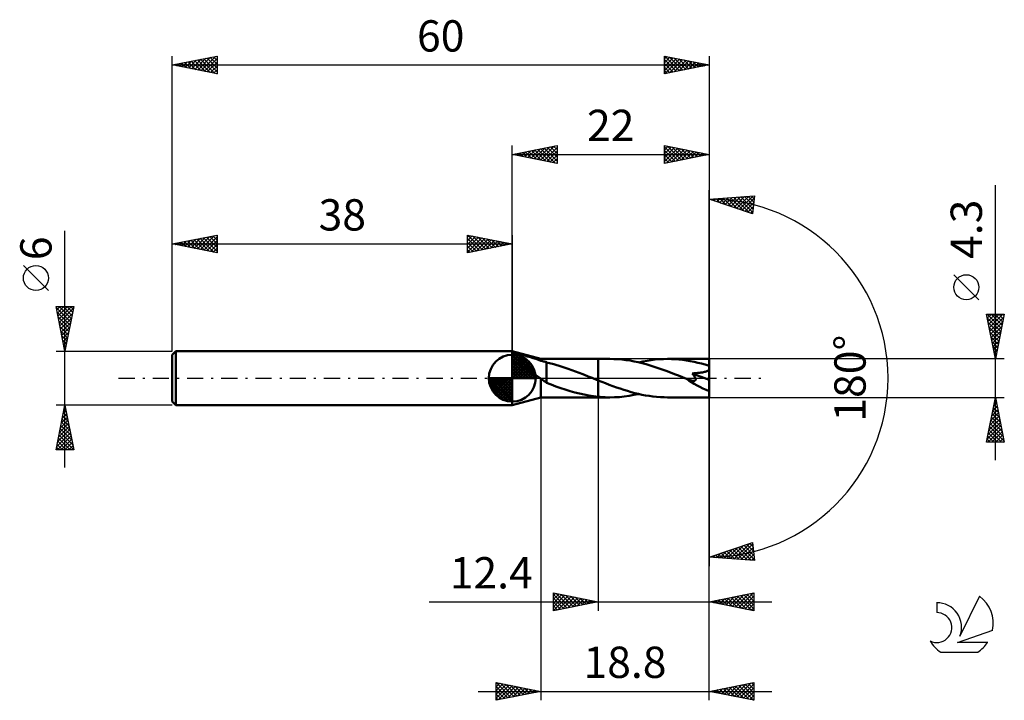
# Model space of a CAD drawing. Units: millimetres. Extents: x -17 to 93, y -36 to 40.
import ezdxf
from ezdxf.enums import TextEntityAlignment as Align

# ---------------------------------------------------------------- set-up
doc = ezdxf.new("R2010")
doc.units = ezdxf.units.MM
doc.header["$LTSCALE"] = 4.5
doc.linetypes.add('LONGDASH_DASH', pattern=[0.85, 0.4, -0.2, 0.05, -0.2])
for name, color, linetype in [('1', 4, 'CONTINUOUS'), ('2', 7, 'CONTINUOUS'), ('4', 2, 'LONGDASH_DASH'), ('CUT', 1, 'CONTINUOUS'), ('NOCUT', 7, 'CONTINUOUS'), ('SK1', 4, 'CONTINUOUS'), ('SK2', 7, 'CONTINUOUS'), ('SK4', 2, 'LONGDASH_DASH'), ('SK6', 5, 'CONTINUOUS')]:
    doc.layers.add(name, color=color, linetype=linetype)
doc.styles.get("Standard").update_dxf_attribs({"font": 'Monospac821 BT'})

msp = doc.modelspace()

# ---------------------------------------------------------------- linework, layer by layer
at = {"layer": '1', "color": 4, "linetype": 'CONTINUOUS', "lineweight": 50}
for p, q in [((41.2, 2.15), (38, 3)), ((38, -3), (38, 3)), ((38.24, 2.78), (38, 2.83)), ((38.5, 2.73), (38.24, 2.78)), ((38.78, 2.67), (38.5, 2.73)), ((39.07, 2.6), (38.78, 2.67)), ((39.39, 2.52), (39.07, 2.6)), ((39.71, 2.43), (39.39, 2.52)), ((40.03, 2.34), (39.71, 2.43)), ((40.33, 2.24), (40.03, 2.34)), ((40.63, 2.15), (40.33, 2.24)), ((38.3, 1.79), (38, 1.94)), ((38.6, 1.63), (38.3, 1.79)), ((38.9, 1.46), (38.6, 1.63)), ((39.2, 1.29), (38.9, 1.46)), ((39.5, 1.11), (39.2, 1.29)), ((39.79, 0.93), (39.5, 1.11)), ((40.92, 2.04), (40.63, 2.15)), ((41.2, 1.94), (40.92, 2.04)), ((41.2, 2.15), (47.6, 2.15)), ((41.2, 1.94), (41.2, 2.15)), ((41.29, 1.92), (41.2, 1.94)), ((41.39, 1.9), (41.29, 1.92)), ((41.48, 1.88), (41.39, 1.9)), ((41.57, 1.86), (41.48, 1.88)), ((41.66, 1.84), (41.57, 1.86)), ((41.75, 1.81), (41.66, 1.84)), ((41.84, 1.79), (41.75, 1.81)), ((41.84, 0.2), (41.84, 1.79)), ((42.64, 1.56), (41.84, 1.77)), ((43.45, 1.32), (42.64, 1.56)), ((44.25, 1.05), (43.45, 1.32)), ((48.91, 2.15), (47.6, 2.15)), ((47.6, 2.15), (47.6, 2.15)), ((47.6, -0.25), (47.6, 2.15)), ((47.6, -2.15), (47.6, 2.15)), ((49.36, 2.14), (48.91, 2.15)), ((49.81, 2.12), (49.36, 2.14)), ((50.26, 2.08), (49.81, 2.12)), ((50.71, 2.03), (50.26, 2.08)), ((51.16, 1.96), (50.71, 2.03)), ((51.61, 1.88), (51.16, 1.96)), ((52.06, 1.79), (51.61, 1.88)), ((52.51, 1.68), (52.06, 1.79)), ((52.14, 1.77), (52.6, 1.87)), ((52.97, 1.56), (52.51, 1.68)), ((52.6, 1.87), (53.06, 1.95)), ((53.42, 1.43), (52.97, 1.56)), ((53.06, 1.95), (53.52, 2.02)), ((53.87, 1.28), (53.42, 1.43)), ((53.52, 2.02), (53.98, 2.08)), ((54.32, 1.13), (53.87, 1.28)), ((53.98, 2.08), (54.44, 2.12)), ((54.77, 0.98), (54.32, 1.13)), ((54.44, 2.12), (54.9, 2.14)), ((54.9, 2.14), (55.36, 2.15)), ((55.79, 2.14), (55.36, 2.15)), ((60, 2.15), (55.36, 2.15)), ((56.21, 2.12), (55.79, 2.14)), ((56.63, 2.09), (56.21, 2.12)), ((57.05, 2.04), (56.63, 2.09)), ((57.47, 1.98), (57.05, 2.04)), ((57.89, 1.91), (57.47, 1.98)), ((58.32, 1.83), (57.89, 1.91)), ((58.74, 1.73), (58.32, 1.83)), ((59.16, 1.63), (58.74, 1.73)), ((59.58, 1.51), (59.16, 1.63)), ((60, 1.39), (59.58, 1.51)), ((60, -2.15), (60, 2.15)), ((40.07, 0.74), (39.79, 0.93)), ((40.35, 0.54), (40.07, 0.74)), ((40.62, 0.35), (40.35, 0.54)), ((40.87, 0.17), (40.62, 0.35)), ((41.1, 0), (40.87, 0.17)), ((41.12, -0.01), (41.1, 0)), ((41.84, 0.2), (41.84, 0.2)), ((41.84, 0.2), (41.84, 0.2)), ((41.84, 0.2), (41.84, 0.2)), ((41.84, 0.2), (41.84, 0.2)), ((41.84, 0.2), (41.84, 0.2)), ((41.84, -0.52), (41.84, 0.2)), ((45.06, 0.76), (44.25, 1.05)), ((45.87, 0.45), (45.06, 0.76)), ((46.68, 0.12), (45.87, 0.45)), ((46.73, 0.1), (46.68, 0.12)), ((46.78, 0.08), (46.73, 0.1)), ((46.83, 0.06), (46.78, 0.08)), ((46.88, 0.04), (46.83, 0.06)), ((46.93, 0.02), (46.88, 0.04)), ((46.99, 0), (46.93, 0.02)), ((47.07, -0.04), (46.99, 0)), ((55.22, 0.81), (54.77, 0.98)), ((55.67, 0.64), (55.22, 0.81)), ((56.12, 0.46), (55.67, 0.64)), ((56.57, 0.29), (56.12, 0.46)), ((57.02, 0.11), (56.57, 0.29)), ((57.47, -0.08), (57.02, 0.11)), ((58.16, 0.49), (58.12, 0.54)), ((60, -0.19), (58.12, 0.54)), ((58.12, 0.54), (58.22, 0.54)), ((58.19, 0.45), (58.16, 0.49)), ((58.23, 0.4), (58.19, 0.45)), ((58.22, 0.54), (58.32, 0.55)), ((58.26, 0.36), (58.23, 0.4)), ((58.29, 0.31), (58.26, 0.36)), ((58.32, 0.27), (58.29, 0.31)), ((58.32, 0.55), (58.43, 0.55)), ((58.35, 0.22), (58.32, 0.27)), ((58.38, 0.18), (58.35, 0.22)), ((58.41, 0.13), (58.38, 0.18)), ((58.43, 0.09), (58.41, 0.13)), ((58.43, 0.55), (58.54, 0.56)), ((58.45, 0.04), (58.43, 0.09)), ((58.47, 0), (58.45, 0.04)), ((58.54, 0.56), (58.64, 0.57)), ((58.64, 0.57), (58.75, 0.58)), ((58.75, 0.58), (58.86, 0.59)), ((58.86, 0.59), (58.96, 0.6)), ((58.96, 0.6), (59.07, 0.62)), ((59.07, 0.62), (59.17, 0.63)), ((59.17, 0.63), (59.27, 0.65)), ((59.27, 0.65), (59.37, 0.67)), ((59.37, 0.67), (59.47, 0.69)), ((59.47, 0.69), (59.57, 0.71)), ((59.57, 0.71), (59.66, 0.74)), ((59.66, 0.74), (59.76, 0.78)), ((59.76, 0.78), (59.84, 0.81)), ((59.84, 0.81), (59.93, 0.86)), ((59.93, 0.86), (60, 0.91)), ((41.13, -0.02), (41.12, -0.01)), ((41.14, -0.03), (41.13, -0.02)), ((41.16, -0.04), (41.14, -0.03)), ((41.17, -0.05), (41.16, -0.04)), ((41.19, -0.06), (41.17, -0.05)), ((41.2, -0.07), (41.19, -0.06)), ((41.22, -0.08), (41.2, -0.07)), ((41.2, -2.15), (41.2, -0.07)), ((41.23, -0.09), (41.22, -0.08)), ((41.25, -0.1), (41.23, -0.09)), ((41.26, -0.11), (41.25, -0.1)), ((41.28, -0.12), (41.26, -0.11)), ((41.3, -0.13), (41.28, -0.12)), ((41.39, -0.2), (41.3, -0.13)), ((41.48, -0.26), (41.39, -0.2)), ((41.57, -0.32), (41.48, -0.26)), ((41.65, -0.38), (41.57, -0.32)), ((41.75, -0.43), (41.65, -0.38)), ((41.84, -0.49), (41.75, -0.43)), ((42.36, -0.72), (41.84, -0.52)), ((42.88, -0.92), (42.36, -0.72)), ((43.41, -1.1), (42.88, -0.92)), ((47.16, -0.07), (47.07, -0.04)), ((47.25, -0.11), (47.16, -0.07)), ((47.34, -0.14), (47.25, -0.11)), ((47.42, -0.18), (47.34, -0.14)), ((47.51, -0.21), (47.42, -0.18)), ((47.6, -0.25), (47.51, -0.21)), ((47.6, -0.25), (47.6, -0.25)), ((47.6, -0.25), (47.6, -0.25)), ((47.6, -0.25), (47.6, -0.25)), ((48.01, -0.41), (47.6, -0.25)), ((48.42, -0.57), (48.01, -0.41)), ((48.83, -0.73), (48.42, -0.57)), ((49.24, -0.88), (48.83, -0.73)), ((49.65, -1.03), (49.24, -0.88)), ((50.05, -1.17), (49.65, -1.03)), ((57.48, -0.08), (57.47, -0.08)), ((57.49, -0.08), (57.48, -0.08)), ((57.5, -0.09), (57.49, -0.08)), ((57.51, -0.09), (57.5, -0.09)), ((57.52, -0.09), (57.51, -0.09)), ((57.53, -0.1), (57.52, -0.09)), ((57.59, -0.12), (57.53, -0.1)), ((57.65, -0.14), (57.59, -0.12)), ((57.7, -0.16), (57.65, -0.14)), ((57.76, -0.18), (57.7, -0.16)), ((57.81, -0.2), (57.76, -0.18)), ((57.86, -0.22), (57.81, -0.2)), ((57.91, -0.23), (57.86, -0.22)), ((57.97, -0.25), (57.91, -0.23)), ((58.02, -0.26), (57.97, -0.25)), ((58.07, -0.27), (58.02, -0.26)), ((58.12, -0.28), (58.07, -0.27)), ((58.17, -0.29), (58.12, -0.28)), ((58.21, -0.29), (58.17, -0.29)), ((58.26, -0.3), (58.21, -0.29)), ((58.26, -0.3), (58.31, -0.29)), ((58.31, -0.29), (58.35, -0.29)), ((58.35, -0.29), (58.39, -0.28)), ((58.39, -0.28), (58.42, -0.27)), ((58.42, -0.27), (58.45, -0.25)), ((58.45, -0.25), (58.48, -0.23)), ((58.49, -0.04), (58.47, 0)), ((58.48, -0.23), (58.49, -0.2)), ((58.5, -0.09), (58.49, -0.04)), ((58.49, -0.2), (58.5, -0.16)), ((58.5, -0.13), (58.5, -0.09)), ((58.5, -0.16), (58.5, -0.13)), ((38, -3), (41.2, -2.15)), ((41.2, -2.15), (47.6, -2.15)), ((43.93, -1.28), (43.41, -1.1)), ((44.46, -1.44), (43.93, -1.28)), ((44.98, -1.59), (44.46, -1.44)), ((45.5, -1.73), (44.98, -1.59)), ((46.03, -1.84), (45.5, -1.73)), ((46.55, -1.94), (46.03, -1.84)), ((47.07, -2.02), (46.55, -1.94)), ((47.6, -2.09), (47.07, -2.02)), ((47.6, -2.09), (47.6, -2.09)), ((47.6, -2.09), (47.6, -2.09)), ((47.6, -2.09), (47.6, -2.09)), ((47.79, -2.1), (47.6, -2.09)), ((47.6, -2.15), (47.6, -2.09)), ((47.6, -2.15), (47.6, -2.15)), ((47.6, -2.15), (48.91, -2.15)), ((47.97, -2.12), (47.79, -2.1)), ((48.16, -2.13), (47.97, -2.12)), ((48.35, -2.14), (48.16, -2.13)), ((48.53, -2.15), (48.35, -2.14)), ((48.72, -2.15), (48.53, -2.15)), ((48.91, -2.15), (48.72, -2.15)), ((48.91, -2.15), (49.44, -2.14)), ((49.44, -2.14), (49.98, -2.11)), ((49.98, -2.11), (50.52, -2.05)), ((50.46, -1.3), (50.05, -1.17)), ((50.87, -1.43), (50.46, -1.3)), ((50.52, -2.05), (51.06, -1.98)), ((51.28, -1.55), (50.87, -1.43)), ((51.06, -1.98), (51.6, -1.88)), ((51.69, -1.66), (51.28, -1.55)), ((51.6, -1.88), (52.14, -1.77)), ((52.1, -1.76), (51.69, -1.66)), ((52.5, -1.85), (52.1, -1.76)), ((52.91, -1.93), (52.5, -1.85)), ((53.32, -1.99), (52.91, -1.93)), ((53.73, -2.05), (53.32, -1.99)), ((54.14, -2.09), (53.73, -2.05)), ((54.55, -2.13), (54.14, -2.09)), ((54.96, -2.14), (54.55, -2.13)), ((55.36, -2.15), (54.96, -2.14)), ((55.36, -2.15), (60, -2.15))]:
    msp.add_line(p, q, dxfattribs=at)
msp.add_ellipse((60, 0), major_axis=(-3.88, 1.78), ratio=0.309913, start_param=1.011669, end_param=1.712145, dxfattribs=at)
at = {"layer": '2', "color": 7, "linetype": 'CONTINUOUS', "lineweight": 25}
for p, q in [((38, 3), (38, 26)), ((38, 25), (43, 26)), ((39.39, 24.72), (40.08, 25.42)), ((39.74, 24.65), (40.61, 25.52)), ((39.79, 25.36), (40.69, 24.46)), ((40.1, 24.58), (41.14, 25.63)), ((40.15, 25.43), (41.22, 24.36)), ((40.45, 24.51), (41.67, 25.73)), ((40.5, 25.5), (41.75, 24.25)), ((40.8, 24.44), (42.2, 25.84)), ((40.85, 25.57), (42.28, 24.14)), ((41.16, 24.37), (42.73, 25.95)), ((41.21, 25.64), (42.81, 24.04)), ((41.51, 24.3), (43, 25.79)), ((41.56, 25.71), (43, 24.27)), ((41.86, 24.23), (43, 25.36)), ((41.92, 25.78), (43, 24.7)), ((42.27, 25.85), (43, 25.12)), ((42.62, 25.92), (43, 25.55)), ((42.98, 26), (43, 25.97)), ((43, 26), (43, 24)), ((55, 24), (55, 26)), ((55, 26), (60, 25)), ((55, 25.91), (55.08, 25.98)), ((55, 25.49), (55.43, 25.91)), ((55, 25.85), (56.54, 24.31)), ((55, 25.06), (55.78, 25.84)), ((55, 24.64), (56.14, 25.77)), ((55, 24.21), (56.49, 25.7)), ((55, 25.43), (56.19, 24.24)), ((55.26, 24.05), (56.84, 25.63)), ((55.34, 25.93), (56.9, 24.38)), ((55.8, 24.16), (57.2, 25.56)), ((55.87, 25.83), (57.25, 24.45)), ((56.33, 24.27), (57.55, 25.49)), ((56.4, 25.72), (57.6, 24.52)), ((56.86, 24.37), (57.9, 25.42)), ((56.93, 25.61), (57.96, 24.59)), ((57.39, 24.48), (58.26, 25.35)), ((57.46, 25.51), (58.31, 24.66)), ((58, 25.4), (58.66, 24.73)), ((60, 26), (60, 0)), ((38, 25), (60, 25)), ((43, 24), (38, 25)), ((38.03, 25.01), (38.04, 24.99)), ((38.33, 24.93), (38.49, 25.1)), ((38.38, 25.08), (38.57, 24.89)), ((38.68, 24.86), (39.02, 25.2)), ((38.73, 25.15), (39.1, 24.78)), ((39.03, 24.79), (39.55, 25.31)), ((39.09, 25.22), (39.63, 24.67)), ((39.44, 25.29), (40.16, 24.57)), ((42.22, 24.16), (43, 24.94)), ((42.57, 24.09), (43, 24.52)), ((60, 25), (55, 24)), ((55, 25), (55.84, 24.17)), ((55, 24.58), (55.48, 24.1)), ((57.92, 24.58), (58.61, 25.28)), ((58.45, 24.69), (58.96, 25.21)), ((58.53, 25.29), (59.02, 24.8)), ((58.98, 24.8), (59.32, 25.14)), ((59.06, 25.19), (59.37, 24.87)), ((59.51, 24.9), (59.67, 25.07)), ((59.59, 25.08), (59.72, 24.94)), ((42.92, 24.02), (43, 24.09)), ((55, 24.15), (55.13, 24.03)), ((60, 0), (60, 21)), ((92, -9.15), (92, 21.57)), ((60, 20), (65.09, 20.37)), ((64.84, 18.38), (60, 20)), ((60, 20), (60, 20)), ((60.21, 19.93), (60.3, 20.02)), ((60.4, 20.03), (60.64, 19.79)), ((60.53, 19.82), (60.76, 20.05)), ((60.79, 20.06), (61.28, 19.57)), ((60.85, 19.72), (61.22, 20.09)), ((61.17, 19.61), (61.68, 20.12)), ((61.19, 20.09), (61.92, 19.36)), ((61.48, 19.5), (62.13, 20.15)), ((61.58, 20.11), (62.55, 19.15)), ((61.8, 19.4), (62.59, 20.19)), ((61.98, 20.14), (63.19, 18.93)), ((62.12, 19.29), (63.05, 20.22)), ((62.38, 20.17), (63.83, 18.72)), ((62.44, 19.19), (63.5, 20.25)), ((62.75, 19.08), (63.96, 20.29)), ((62.77, 20.2), (64.47, 18.51)), ((63.07, 18.97), (64.42, 20.32)), ((63.17, 20.23), (64.86, 18.54)), ((63.39, 18.87), (64.88, 20.35)), ((63.56, 20.26), (64.9, 18.92)), ((63.71, 18.76), (65.05, 20.1)), ((63.96, 20.29), (64.95, 19.29)), ((64.35, 20.31), (65, 19.67)), ((64.75, 20.34), (65.05, 20.05)), ((65.09, 20.37), (64.84, 18.38)), ((64.03, 18.65), (64.99, 19.62)), ((64.34, 18.55), (64.93, 19.13)), ((64.66, 18.44), (64.87, 18.65)), ((90.15, 8.76), (87.35, 11.56)), ((92, 2.15), (91, 7.15)), ((91, 7.15), (93, 7.15)), ((91.02, 7.04), (91.13, 7.15)), ((91.08, 6.74), (92.61, 5.21)), ((91.09, 6.69), (91.56, 7.15)), ((91.1, 7.15), (92.68, 5.56)), ((91.16, 6.33), (91.98, 7.15)), ((91.23, 5.98), (92.41, 7.15)), ((91.31, 5.62), (92.83, 7.15)), ((91.38, 5.27), (92.94, 6.83)), ((91.52, 7.15), (92.75, 5.92)), ((91.94, 7.15), (92.82, 6.27)), ((93, 7.15), (92, 2.15)), ((92.37, 7.15), (92.89, 6.62)), ((92.79, 7.15), (92.97, 6.98)), ((91.19, 6.21), (92.54, 4.86)), ((91.29, 5.68), (92.47, 4.5)), ((91.45, 4.92), (92.83, 6.3)), ((91.52, 4.56), (92.72, 5.77)), ((91.4, 5.15), (92.4, 4.15)), ((91.51, 4.62), (92.33, 3.8)), ((91.59, 4.21), (92.62, 5.24)), ((91.66, 3.86), (92.51, 4.71)), ((91.61, 4.09), (92.26, 3.44)), ((91.72, 3.56), (92.19, 3.09)), ((91.73, 3.5), (92.41, 4.18)), ((91.8, 3.15), (92.3, 3.65)), ((91.82, 3.03), (92.12, 2.73)), ((91.87, 2.8), (92.19, 3.12)), ((91.93, 2.5), (92.05, 2.38)), ((91.94, 2.44), (92.09, 2.59)), ((93, 2.15), (60, 2.15)), ((60, -26), (60, 0)), ((60, -36), (60, 0)), ((60, 0), (60, -21)), ((41.2, -2.15), (41.2, -36)), ((47.6, -2.15), (47.6, -26)), ((60, -2.15), (93, -2.15)), ((91, -7.15), (92, -2.15)), ((92, -2.15), (93, -7.15)), ((91.69, -3.68), (92.2, -3.17)), ((91.77, -3.29), (92.34, -3.85)), ((91.8, -3.15), (92.13, -2.81)), ((91.84, -2.93), (92.23, -3.32)), ((91.91, -2.62), (92.06, -2.46)), ((91.91, -2.58), (92.13, -2.79)), ((91.99, -2.22), (92.02, -2.26)), ((91.38, -5.27), (92.42, -4.23)), ((91.48, -4.74), (92.34, -3.87)), ((91.56, -4.35), (92.66, -5.44)), ((91.59, -4.21), (92.27, -3.52)), ((91.63, -3.99), (92.55, -4.91)), ((91.7, -3.64), (92.45, -4.38)), ((91.06, -6.86), (92.63, -5.29)), ((91.16, -6.33), (92.56, -4.94)), ((91.27, -5.8), (92.49, -4.58)), ((91.35, -5.41), (92.98, -7.04)), ((91.42, -5.05), (92.87, -6.5)), ((91.49, -4.7), (92.76, -5.97)), ((91.14, -6.47), (91.82, -7.15)), ((91.19, -7.15), (92.7, -5.64)), ((91.21, -6.11), (92.24, -7.15)), ((91.28, -5.76), (92.67, -7.15)), ((91.61, -7.15), (92.77, -6)), ((92.04, -7.15), (92.84, -6.35)), ((93, -7.15), (91, -7.15)), ((91.07, -6.82), (91.39, -7.15)), ((92.46, -7.15), (92.91, -6.7)), ((92.89, -7.15), (92.98, -7.06)), ((60, -20), (64.84, -18.38)), ((62.4, -20.17), (63.86, -18.71)), ((62.79, -20.2), (64.5, -18.5)), ((63.19, -20.23), (64.86, -18.56)), ((63.91, -18.69), (65.01, -19.8)), ((64.22, -18.59), (64.95, -19.32)), ((64.54, -18.48), (64.89, -18.83)), ((64.84, -18.38), (65.09, -20.37)), ((60.42, -20.03), (60.67, -19.78)), ((60.73, -19.76), (61.05, -20.08)), ((60.81, -20.06), (61.31, -19.56)), ((61.04, -19.65), (61.5, -20.11)), ((61.21, -20.09), (61.95, -19.35)), ((61.36, -19.54), (61.96, -20.14)), ((61.6, -20.12), (62.58, -19.14)), ((61.68, -19.44), (62.42, -20.17)), ((62, -20.14), (63.22, -18.92)), ((62, -19.33), (62.87, -20.21)), ((62.32, -19.23), (63.33, -20.24)), ((62.63, -19.12), (63.79, -20.27)), ((62.95, -19.01), (64.25, -20.31)), ((63.27, -18.91), (64.7, -20.34)), ((63.58, -20.26), (64.91, -18.94)), ((63.59, -18.8), (65.08, -20.29)), ((63.98, -20.29), (64.95, -19.31)), ((64.37, -20.32), (65, -19.69)), ((65.09, -20.37), (60, -20)), ((60.02, -20), (60.03, -19.99)), ((60.09, -19.97), (60.13, -20.01)), ((60.41, -19.86), (60.59, -20.04)), ((64.77, -20.34), (65.05, -20.07)), ((42.6, -26), (42.6, -24)), ((42.6, -24), (47.6, -25)), ((42.6, -24.28), (42.83, -24.05)), ((42.6, -24.7), (43.19, -24.12)), ((42.6, -24.17), (44.12, -25.7)), ((42.6, -25.13), (43.54, -24.19)), ((42.92, -24.06), (44.48, -25.62)), ((43.45, -24.17), (44.83, -25.55)), ((60, -25), (65, -24)), ((62.94, -25.59), (64.41, -24.12)), ((63.29, -25.66), (64.94, -24.01)), ((64.23, -24.15), (65, -24.92)), ((64.59, -24.08), (65, -24.5)), ((64.94, -24.01), (65, -24.07)), ((65, -24), (65, -26)), ((28.7, -25), (67, -25)), ((42.6, -25.55), (43.89, -24.26)), ((42.6, -25.98), (44.25, -24.33)), ((42.6, -24.59), (43.77, -25.77)), ((47.6, -25), (42.6, -26)), ((42.6, -25.02), (43.42, -25.84)), ((43.1, -25.9), (44.6, -24.4)), ((43.63, -25.79), (44.95, -24.47)), ((43.98, -24.28), (45.19, -25.48)), ((44.16, -25.69), (45.31, -24.54)), ((44.51, -24.38), (45.54, -25.41)), ((44.69, -25.58), (45.66, -24.61)), ((45.04, -24.49), (45.89, -25.34)), ((45.22, -25.48), (46.01, -24.68)), ((45.57, -24.59), (46.25, -25.27)), ((45.75, -25.37), (46.37, -24.75)), ((46.1, -24.7), (46.6, -25.2)), ((46.28, -25.26), (46.72, -24.82)), ((46.63, -24.81), (46.95, -25.13)), ((46.81, -25.16), (47.07, -24.89)), ((47.16, -24.91), (47.31, -25.06)), ((47.34, -25.05), (47.43, -24.97)), ((65, -26), (60, -25)), ((60.11, -25.02), (60.16, -24.97)), ((60.34, -24.93), (60.51, -25.1)), ((60.46, -25.09), (60.7, -24.86)), ((60.7, -24.86), (61.04, -25.21)), ((60.82, -25.16), (61.23, -24.75)), ((61.05, -24.79), (61.57, -25.31)), ((61.17, -25.23), (61.76, -24.65)), ((61.4, -24.72), (62.1, -25.42)), ((61.52, -25.3), (62.29, -24.54)), ((61.76, -24.65), (62.63, -25.53)), ((61.88, -25.38), (62.82, -24.44)), ((62.11, -24.58), (63.17, -25.63)), ((62.23, -25.45), (63.35, -24.33)), ((62.46, -24.51), (63.7, -25.74)), ((62.58, -25.52), (63.88, -24.22)), ((62.82, -24.44), (64.23, -25.85)), ((63.17, -24.37), (64.76, -25.95)), ((63.52, -24.3), (65, -25.77)), ((63.65, -25.73), (65, -24.37)), ((63.88, -24.22), (65, -25.35)), ((64, -25.8), (65, -24.8)), ((64.35, -25.87), (65, -25.22)), ((42.6, -25.44), (43.06, -25.91)), ((42.6, -25.87), (42.71, -25.98)), ((64.71, -25.94), (65, -25.65)), ((36.2, -36), (36.2, -34)), ((36.2, -34), (41.2, -35)), ((36.2, -34.06), (36.25, -34.01)), ((36.2, -34.02), (37.85, -35.67)), ((36.2, -34.48), (36.6, -34.08)), ((36.7, -34.1), (38.2, -35.6)), ((60, -35), (65, -34)), ((63.14, -35.63), (64.71, -34.06)), ((64.74, -34.05), (65, -34.32)), ((65, -34), (65, -36)), ((34.2, -35), (67, -35)), ((36.2, -34.91), (36.96, -34.15)), ((36.2, -35.33), (37.31, -34.22)), ((36.2, -35.76), (37.66, -34.29)), ((36.2, -34.45), (37.49, -35.74)), ((36.2, -34.87), (37.14, -35.81)), ((41.2, -35), (36.2, -36)), ((36.43, -35.95), (38.02, -34.36)), ((36.96, -35.85), (38.37, -34.43)), ((37.23, -34.21), (38.55, -35.53)), ((37.49, -35.74), (38.72, -34.5)), ((37.76, -34.31), (38.91, -35.46)), ((38.02, -35.64), (39.08, -34.58)), ((38.29, -34.42), (39.26, -35.39)), ((38.55, -35.53), (39.43, -34.65)), ((38.82, -34.52), (39.61, -35.32)), ((39.08, -35.42), (39.79, -34.72)), ((39.35, -34.63), (39.97, -35.25)), ((39.61, -35.32), (40.14, -34.79)), ((39.88, -34.74), (40.32, -35.18)), ((40.14, -35.21), (40.49, -34.86)), ((40.41, -34.84), (40.68, -35.1)), ((40.67, -35.11), (40.85, -34.93)), ((40.94, -34.95), (41.03, -35.03)), ((41.2, -35), (41.2, -35)), ((65, -36), (60, -35)), ((60.14, -34.97), (60.21, -35.04)), ((60.31, -35.06), (60.47, -34.91)), ((60.49, -34.9), (60.74, -35.15)), ((60.67, -35.13), (61, -34.8)), ((60.85, -34.83), (61.27, -35.25)), ((61.02, -35.2), (61.53, -34.69)), ((61.2, -34.76), (61.8, -35.36)), ((61.37, -35.27), (62.06, -34.59)), ((61.56, -34.69), (62.33, -35.47)), ((61.73, -35.35), (62.59, -34.48)), ((61.91, -34.62), (62.86, -35.57)), ((62.08, -35.42), (63.12, -34.38)), ((62.26, -34.55), (63.39, -35.68)), ((62.43, -35.49), (63.65, -34.27)), ((62.62, -34.48), (63.92, -35.78)), ((62.79, -35.56), (64.18, -34.16)), ((62.97, -34.41), (64.45, -35.89)), ((63.32, -34.34), (64.98, -36)), ((63.49, -35.7), (65, -34.19)), ((63.68, -34.26), (65, -35.59)), ((63.85, -35.77), (65, -34.62)), ((64.03, -34.19), (65, -35.16)), ((64.2, -35.84), (65, -35.04)), ((64.38, -34.12), (65, -34.74)), ((36.2, -35.3), (36.79, -35.88)), ((36.2, -35.72), (36.43, -35.95)), ((64.55, -35.91), (65, -35.46)), ((64.91, -35.98), (65, -35.89))]:
    msp.add_line(p, q, dxfattribs=at)
msp.add_circle((88.75, 10.16), 1.4, dxfattribs=at)
msp.add_arc((60, 0), 20, 270, 90, dxfattribs=at)
at = {"layer": '4', "color": 2, "linetype": 'LONGDASH_DASH', "lineweight": 25}
msp.add_line((38, 0), (60, 0), dxfattribs=at)
at = {"layer": 'CUT', "color": 1, "linetype": 'CONTINUOUS', "lineweight": 25}
for p, q in [((60, 2.15), (47.6, 2.15)), ((47.6, 2.15), (47.6, 0)), ((60, 0), (60, 2.15)), ((47.6, 0), (60, 0))]:
    msp.add_line(p, q, dxfattribs=at)
at = {"layer": 'NOCUT', "color": 7, "linetype": 'CONTINUOUS', "lineweight": 25}
for p, q in [((41.2, 2.15), (38, 3)), ((38, 3), (38, 0)), ((47.6, 2.15), (41.2, 2.15)), ((47.6, 0), (47.6, 2.15)), ((47.6, 2.15), (47.6, 2.15)), ((47.6, 2.15), (47.6, 0)), ((47.6, 2.15), (47.6, 0)), ((38, 0), (47.6, 0))]:
    msp.add_line(p, q, dxfattribs=at)
at = {"layer": 'SK1', "color": 4, "linetype": 'CONTINUOUS', "lineweight": 50}
for p, q in [((0.4, 3), (0, 2.6)), ((0, 2.6), (0, -2.6)), ((38, 3), (0.4, 3)), ((0.4, 3), (0.4, -3)), ((38, 0), (38, 2.62)), ((38, 2.56), (38.07, 2.62)), ((38, 2.19), (38.41, 2.59)), ((38, 2.56), (40.56, 0)), ((38, 1.81), (38.71, 2.53)), ((38, 1.44), (38.99, 2.43)), ((38, 1.07), (39.24, 2.31)), ((38.32, 2.6), (40.6, 0.32)), ((38.8, 2.5), (40.5, 0.8)), ((38, 2.19), (40.19, 0)), ((38, 0.7), (39.47, 2.17)), ((38, 0.33), (39.68, 2.01)), ((38, 1.81), (39.81, 0)), ((38, 1.44), (39.44, 0)), ((38.04, 0), (39.88, 1.83)), ((38.41, 0), (40.05, 1.64)), ((38.78, 0), (40.21, 1.42)), ((39.16, 0), (40.34, 1.19)), ((39.56, 2.11), (40.11, 1.56)), ((38, 0), (35.38, 0)), ((35.38, -0.07), (35.44, 0)), ((35.41, -0.41), (35.81, 0)), ((35.47, -0.71), (36.19, 0)), ((35.57, -0.99), (36.56, 0)), ((35.69, -1.24), (36.93, 0)), ((35.73, 0), (38, -2.27)), ((35.83, -1.47), (37.3, 0)), ((35.99, -1.68), (37.67, 0)), ((36.1, 0), (38, -1.9)), ((36.47, 0), (38, -1.53)), ((36.84, 0), (38, -1.16)), ((37.22, 0), (38, -0.78)), ((37.59, 0), (38, -0.41)), ((37.96, 0), (38, -0.04)), ((38, 1.07), (39.07, 0)), ((38, 0.7), (38.7, 0)), ((38, 0.33), (38.33, 0)), ((38, 0), (40.62, 0)), ((38, -2.62), (38, 0)), ((39.53, 0), (40.45, 0.93)), ((39.9, 0), (40.54, 0.65)), ((40.27, 0), (40.6, 0.33)), ((35.38, -0.02), (37.98, -2.62)), ((35.41, -0.42), (37.58, -2.59)), ((35.55, -0.93), (37.07, -2.45)), ((36.17, -1.88), (38, -0.04)), ((36.36, -2.05), (38, -0.41)), ((36.58, -2.21), (38, -0.78)), ((36.81, -2.34), (38, -1.16)), ((37.07, -2.45), (38, -1.53)), ((37.35, -2.54), (38, -1.9)), ((0, -2.6), (0.4, -3)), ((0.4, -3), (38, -3)), ((37.67, -2.6), (38, -2.27))]:
    msp.add_line(p, q, dxfattribs=at)
for start, end in [(90, 180), (0, 90), (180, 270), (270, 0)]:
    msp.add_arc((38, 0), 2.62, start, end, dxfattribs=at)
at = {"layer": 'SK2', "color": 7, "linetype": 'CONTINUOUS', "lineweight": 25}
for p, q in [((0, 6), (0, 36)), ((0, 35), (5, 36)), ((1.08, 34.78), (1.62, 35.32)), ((1.4, 35.28), (2.1, 34.58)), ((1.44, 34.71), (2.15, 35.43)), ((1.76, 35.35), (2.63, 34.47)), ((1.79, 34.64), (2.68, 35.54)), ((2.11, 35.42), (3.17, 34.37)), ((2.14, 34.57), (3.22, 35.64)), ((2.46, 35.49), (3.7, 34.26)), ((2.5, 34.5), (3.75, 35.75)), ((2.82, 35.56), (4.23, 34.15)), ((2.85, 34.43), (4.28, 35.86)), ((3.17, 35.63), (4.76, 34.05)), ((3.2, 34.36), (4.81, 35.96)), ((3.52, 35.7), (5, 34.23)), ((3.56, 34.29), (5, 35.73)), ((3.88, 35.78), (5, 34.65)), ((3.91, 34.22), (5, 35.31)), ((4.23, 35.85), (5, 35.08)), ((4.59, 35.92), (5, 35.5)), ((4.94, 35.99), (5, 35.93)), ((5, 36), (5, 34)), ((55, 34), (55, 36)), ((55, 36), (60, 35)), ((55, 35.67), (55.28, 35.94)), ((55, 35.24), (55.63, 35.87)), ((55, 34.82), (55.98, 35.8)), ((55, 34.39), (56.34, 35.73)), ((55, 35.61), (56.34, 34.27)), ((55.04, 35.99), (56.69, 34.34)), ((55.04, 34.01), (56.69, 35.66)), ((55.57, 35.89), (57.05, 34.41)), ((55.57, 34.11), (57.04, 35.59)), ((56.1, 35.78), (57.4, 34.48)), ((56.1, 34.22), (57.4, 35.52)), ((56.63, 35.67), (57.75, 34.55)), ((56.63, 34.33), (57.75, 35.45)), ((57.16, 35.57), (58.11, 34.62)), ((57.16, 34.43), (58.11, 35.38)), ((57.69, 35.46), (58.46, 34.69)), ((57.69, 34.54), (58.46, 35.31)), ((58.22, 35.36), (58.82, 34.76)), ((58.22, 34.64), (58.81, 35.24)), ((58.75, 35.25), (59.17, 34.83)), ((60, 36), (60, 0)), ((0, 35), (60, 35)), ((5, 34), (0, 35)), ((0.02, 35), (0.03, 35.01)), ((0.34, 35.07), (0.51, 34.9)), ((0.38, 34.92), (0.56, 35.11)), ((0.7, 35.14), (1.04, 34.79)), ((0.73, 34.85), (1.09, 35.22)), ((1.05, 35.21), (1.57, 34.69)), ((4.26, 34.15), (5, 34.88)), ((4.62, 34.08), (5, 34.46)), ((55, 35.18), (55.99, 34.2)), ((60, 35), (55, 34)), ((55, 34.76), (55.63, 34.13)), ((55, 34.34), (55.28, 34.06)), ((58.75, 34.75), (59.17, 35.17)), ((59.28, 35.14), (59.52, 34.9)), ((59.28, 34.86), (59.52, 35.1)), ((59.81, 35.04), (59.88, 34.98)), ((59.81, 34.96), (59.87, 35.03)), ((4.97, 34.01), (5, 34.03)), ((-12, -10), (-12, 16.48)), ((0, 3), (0, 16)), ((0, 15), (5, 16)), ((1.39, 14.72), (2.08, 15.42)), ((1.74, 14.65), (2.61, 15.52)), ((2.06, 15.41), (3.09, 14.38)), ((2.09, 14.58), (3.14, 15.63)), ((2.41, 15.48), (3.62, 14.28)), ((2.45, 14.51), (3.67, 15.73)), ((2.77, 15.55), (4.15, 14.17)), ((2.8, 14.44), (4.2, 15.84)), ((3.12, 15.62), (4.68, 14.06)), ((3.15, 14.37), (4.73, 15.95)), ((3.47, 15.69), (5, 14.17)), ((3.51, 14.3), (5, 15.79)), ((3.83, 15.77), (5, 14.59)), ((4.18, 15.84), (5, 15.02)), ((4.54, 15.91), (5, 15.44)), ((4.89, 15.98), (5, 15.87)), ((5, 16), (5, 14)), ((33, 14), (33, 16)), ((33, 16), (38, 15)), ((33, 15.79), (33.18, 15.96)), ((33, 15.36), (33.53, 15.89)), ((33, 14.94), (33.88, 15.82)), ((33, 14.52), (34.24, 15.75)), ((33, 14.09), (34.59, 15.68)), ((33, 15.61), (34.34, 14.27)), ((33.04, 15.99), (34.69, 14.34)), ((33.42, 14.08), (34.94, 15.61)), ((33.57, 15.89), (35.05, 14.41)), ((33.95, 14.19), (35.3, 15.54)), ((34.1, 15.78), (35.4, 14.48)), ((34.48, 14.3), (35.65, 15.47)), ((34.63, 15.67), (35.75, 14.55)), ((35.16, 15.57), (36.11, 14.62)), ((35.69, 15.46), (36.46, 14.69)), ((38, 16), (38, 3)), ((0, 15), (38, 15)), ((5, 14), (0, 15)), ((0.29, 15.06), (0.44, 14.91)), ((0.33, 14.93), (0.49, 15.1)), ((0.65, 15.13), (0.97, 14.81)), ((0.68, 14.86), (1.02, 15.2)), ((1, 15.2), (1.5, 14.7)), ((1.03, 14.79), (1.55, 15.31)), ((1.35, 15.27), (2.03, 14.59)), ((1.71, 15.34), (2.56, 14.49)), ((3.86, 14.23), (5, 15.37)), ((4.22, 14.16), (5, 14.94)), ((4.57, 14.09), (5, 14.52)), ((33, 15.18), (33.99, 14.2)), ((38, 15), (33, 14)), ((33, 14.76), (33.63, 14.13)), ((33, 14.33), (33.28, 14.06)), ((35.01, 14.4), (36, 15.4)), ((35.54, 14.51), (36.36, 15.33)), ((36.07, 14.61), (36.71, 15.26)), ((36.22, 15.36), (36.81, 14.76)), ((36.6, 14.72), (37.06, 15.19)), ((36.75, 15.25), (37.17, 14.83)), ((37.13, 14.83), (37.42, 15.12)), ((37.28, 15.14), (37.52, 14.9)), ((37.66, 14.93), (37.77, 15.05)), ((37.81, 15.04), (37.87, 14.97)), ((4.92, 14.02), (5, 14.09)), ((-13.85, 9.79), (-16.65, 12.59)), ((-12, 3), (-13, 8)), ((-13, 8), (-11, 8)), ((-13, 7.98), (-12.97, 8)), ((-12.98, 7.91), (-11.35, 6.27)), ((-12.92, 7.62), (-12.55, 8)), ((-12.85, 7.27), (-12.12, 8)), ((-12.78, 6.92), (-11.7, 8)), ((-12.71, 6.56), (-11.28, 8)), ((-12.65, 8), (-11.27, 6.63)), ((-12.64, 6.21), (-11.04, 7.81)), ((-12.22, 8), (-11.2, 6.98)), ((-11, 8), (-12, 3)), ((-11.8, 8), (-11.13, 7.33)), ((-11.37, 8), (-11.06, 7.69)), ((-12.88, 7.38), (-11.42, 5.92)), ((-12.77, 6.85), (-11.49, 5.57)), ((-12.57, 5.86), (-11.14, 7.28)), ((-12.5, 5.5), (-11.25, 6.75)), ((-12.66, 6.32), (-11.56, 5.21)), ((-12.56, 5.79), (-11.63, 4.86)), ((-12.43, 5.15), (-11.36, 6.22)), ((-12.36, 4.8), (-11.46, 5.69)), ((-12.45, 5.26), (-11.7, 4.51)), ((-12.35, 4.73), (-11.77, 4.15)), ((-12.29, 4.44), (-11.57, 5.16)), ((-12.22, 4.09), (-11.67, 4.63)), ((-12.24, 4.2), (-11.84, 3.8)), ((-12.15, 3.73), (-11.78, 4.1)), ((-12.13, 3.67), (-11.91, 3.45)), ((-12.08, 3.38), (-11.89, 3.57)), ((-13, 3), (0, 3)), ((-12.03, 3.14), (-11.98, 3.09)), ((-12.01, 3.03), (-11.99, 3.04)), ((-12, -3), (-13, -3)), ((-13, -8), (-12, -3)), ((-12.08, -3.41), (-11.94, -3.28)), ((-12.03, -3.16), (-11.95, -3.24)), ((0, -3), (-12, -3)), ((-12, -3), (-11, -8)), ((-12.4, -5), (-11.73, -4.34)), ((-12.29, -4.47), (-11.8, -3.98)), ((-12.24, -4.22), (-11.63, -4.83)), ((-12.19, -3.94), (-11.87, -3.63)), ((-12.17, -3.87), (-11.74, -4.3)), ((-12.1, -3.51), (-11.85, -3.77)), ((-12.72, -6.6), (-11.52, -5.4)), ((-12.61, -6.07), (-11.59, -5.04)), ((-12.51, -5.54), (-11.66, -4.69)), ((-12.46, -5.28), (-11.32, -6.42)), ((-12.39, -4.93), (-11.42, -5.89)), ((-12.31, -4.57), (-11.53, -5.36)), ((-12.93, -7.66), (-11.38, -6.1)), ((-12.85, -8), (-11.31, -6.46)), ((-12.83, -7.13), (-11.45, -5.75)), ((-12.67, -6.34), (-11.01, -8)), ((-12.6, -5.99), (-11.1, -7.48)), ((-12.53, -5.64), (-11.21, -6.95)), ((-12.88, -7.4), (-12.28, -8)), ((-12.81, -7.05), (-11.86, -8)), ((-12.74, -6.7), (-11.43, -8)), ((-12.43, -8), (-11.24, -6.81)), ((-12, -8), (-11.17, -7.16)), ((-11.58, -8), (-11.1, -7.52)), ((-11, -8), (-13, -8)), ((-12.95, -7.76), (-12.71, -8)), ((-11.15, -8), (-11.03, -7.87))]:
    msp.add_line(p, q, dxfattribs=at)
msp.add_circle((-15.25, 11.19), 1.4, dxfattribs=at)
at = {"layer": 'SK4', "color": 2, "linetype": 'LONGDASH_DASH', "lineweight": 25}
msp.add_line((-6, 0), (66, 0), dxfattribs=at)
at = {"layer": 'SK6', "color": 5, "linetype": 'CONTINUOUS', "lineweight": 25}
for p, q in [((85.44, -25.08), (85.44, -26.19)), ((90.23, -24.38), (88.04, -28.84)), ((87.78, -29.54), (91.7, -28.18)), ((91.14, -29.54), (87.78, -29.54)), ((85.9, -30.62), (90.04, -30.62))]:
    msp.add_line(p, q, dxfattribs=at)
for centre, radius, start, end in [((85.46, -27.85), 2.76, 338.9379, 90.4446), ((87.97, -27.43), 3.8, 348.7239, 53.4691), ((85.45, -27.87), 1.68, 243.4215, 90.3602), ((87.97, -27.43), 3.8, 210.5484, 236.978), ((87.97, -27.43), 3.8, 303.022, 326.3732)]:
    msp.add_arc(centre, radius, start, end, dxfattribs=at)

# ---------------------------------------------------------------- texts
at = {"layer": '2', "color": 7, "linetype": 'CONTINUOUS', "lineweight": 25}
for s, p in [('22', (49, 26.5)), ('12.4', (35.65, -23.5)), ('18.8', (50.6, -33.5))]:
    msp.add_text(s, height=3.5, dxfattribs=at).set_placement(p, align=Align.CENTER)
for s, p in [('4.3', (90.5, 16.64)), ('180°', (77.5, 0))]:
    msp.add_text(s, height=3.5, rotation=90, dxfattribs=at).set_placement(p, align=Align.CENTER)
at = {"layer": 'SK2', "color": 7, "linetype": 'CONTINUOUS', "lineweight": 25}
for s, p in [('60', (30, 36.5)), ('38', (19, 16.5))]:
    msp.add_text(s, height=3.5, dxfattribs=at).set_placement(p, align=Align.CENTER)
msp.add_text('6', height=3.5, rotation=90, dxfattribs=at).set_placement((-13.5, 14.51), align=Align.CENTER)

doc.saveas('drawing.dxf')
